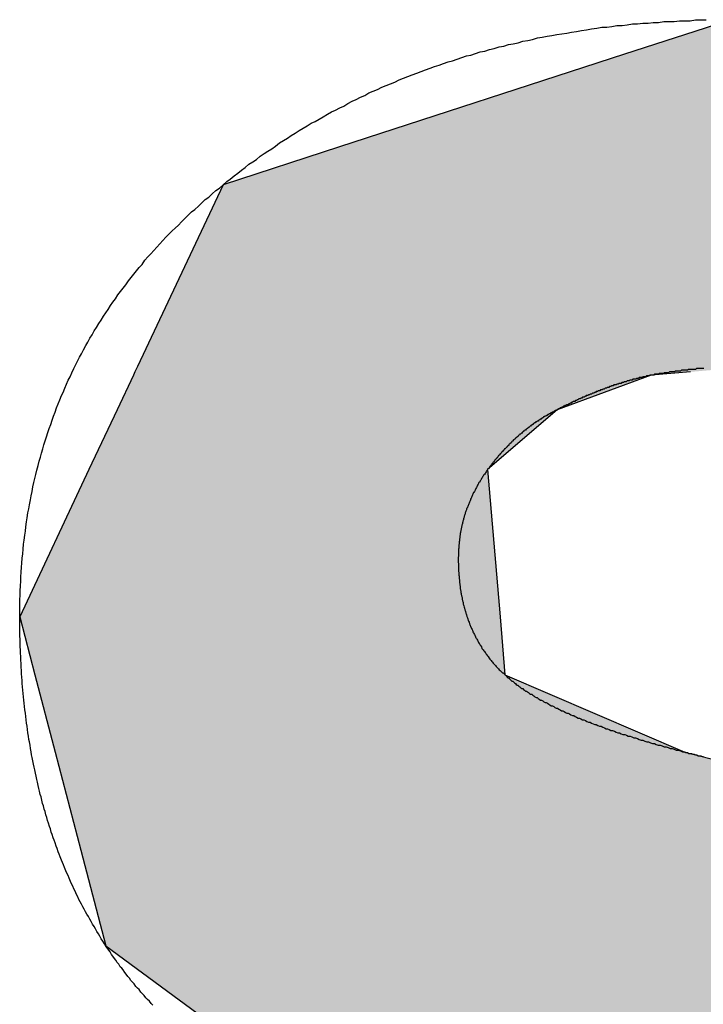
# Model space of a CAD drawing. Extents: x 28 to 396, y 16 to 260.
# Drawn here: x 64 to 65, y 160 to 161 of the extents above; entities that cross this region are included whole.
import ezdxf

# ---------------------------------------------------------------- set-up
doc = ezdxf.new("R2010")
doc.units = 0
doc.header["$LTSCALE"] = 0.2
doc.layers.add('画層1', color=7, linetype='CONTINUOUS')
doc.layers.add('画層2', color=7, linetype='CONTINUOUS')

# ---------------------------------------------------------------- blocks, each defined once
blk = doc.blocks.new('*U1406')
at = {"layer": '画層1', "color": 1, "linetype": 'CONTINUOUS'}
for p, q in [((64.8575, 160.9522), (64.7282, 160.9102)), ((64.7282, 160.9102), (64.3806, 160.7972)), ((64.3806, 160.7972), (64.2386, 160.7511)), ((64.2386, 160.7511), (64.1343, 160.5295)), ((64.1343, 160.5295), (64.1312, 160.523)), ((64.1293, 160.5189), (64.1095, 160.4768)), ((64.1312, 160.523), (64.1293, 160.5189)), ((64.7607, 160.5189), (64.646, 160.4768)), ((64.8085, 160.523), (64.7607, 160.5189)), ((64.1095, 160.4768), (64.0751, 160.4038)), ((64.646, 160.4768), (64.5612, 160.4038)), ((64.0751, 160.4038), (63.9907, 160.2246)), ((64.5612, 160.4038), (64.5763, 160.2246)), ((63.9907, 160.2246), (64.0093, 160.1537)), ((64.5763, 160.2246), (64.5823, 160.1537)), ((64.0093, 160.1537), (64.0339, 160.0596)), ((64.5823, 160.1537), (64.8014, 160.0596)), ((64.0339, 160.0596), (64.0474, 160.0083)), ((64.8014, 160.0596), (65.0038, 160.0083)), ((64.0474, 160.0083), (64.0652, 159.9401)), ((64.0652, 159.9401), (64.0958, 159.8233)), ((64.0958, 159.8233), (64.2557, 159.7058))]:
    blk.add_line(p, q, dxfattribs=at)
for points in [[(64.8575, 160.9522), (64.7282, 160.9102), (65.2277, 160.9102)], [(64.7282, 160.9102), (64.3806, 160.7972), (65.5576, 160.7972)], [(64.3806, 160.7972), (64.2386, 160.7511), (65.5576, 160.7511)], [(64.2386, 160.7511), (64.1343, 160.5295), (65.5576, 160.5295)], [(64.1343, 160.5295), (64.1312, 160.523), (64.8085, 160.523)], [(64.1293, 160.5189), (64.1095, 160.4768), (64.646, 160.4768)], [(64.1312, 160.523), (64.1293, 160.5189), (64.7607, 160.5189)], [(64.1095, 160.4768), (64.0751, 160.4038), (64.5612, 160.4038)], [(64.0751, 160.4038), (63.9907, 160.2246), (64.5763, 160.2246)], [(63.9907, 160.2246), (64.0093, 160.1537), (64.5823, 160.1537)], [(64.0093, 160.1537), (64.0339, 160.0596), (64.8014, 160.0596)], [(64.0339, 160.0596), (64.0474, 160.0083), (65.0038, 160.0083)], [(64.0474, 160.0083), (64.0652, 159.9401), (65.2119, 159.9401)], [(64.0652, 159.9401), (64.0958, 159.8233), (65.3729, 159.8233)], [(64.0958, 159.8233), (64.2557, 159.7058), (65.5348, 159.7058)]]:
    blk.add_solid(points, dxfattribs=at)
at = {"layer": '画層1', "color": 1, "linetype": 'CONTINUOUS', "extrusion": (0, 0, -1)}
for points in [[(-64.7282, 160.9102), (-65.2277, 160.9102), (-65.5576, 160.7972)], [(-64.3806, 160.7972), (-65.5576, 160.7972), (-65.5576, 160.7511)], [(-64.2386, 160.7511), (-65.5576, 160.7511), (-65.5576, 160.5295)], [(-64.1343, 160.5295), (-64.8841, 160.5295), (-64.8085, 160.523)], [(-64.1293, 160.5189), (-64.7607, 160.5189), (-64.646, 160.4768)], [(-64.1312, 160.523), (-64.8085, 160.523), (-64.7607, 160.5189)], [(-64.1095, 160.4768), (-64.646, 160.4768), (-64.5612, 160.4038)], [(-64.0751, 160.4038), (-64.5612, 160.4038), (-64.5763, 160.2246)], [(-63.9907, 160.2246), (-64.5763, 160.2246), (-64.5823, 160.1537)], [(-64.0093, 160.1537), (-64.5823, 160.1537), (-64.8014, 160.0596)], [(-64.0339, 160.0596), (-64.8014, 160.0596), (-65.0038, 160.0083)], [(-64.0474, 160.0083), (-65.0038, 160.0083), (-65.2119, 159.9401)], [(-64.0652, 159.9401), (-65.2119, 159.9401), (-65.3729, 159.8233)], [(-64.0958, 159.8233), (-65.3729, 159.8233), (-65.5348, 159.7058)]]:
    blk.add_solid(points, dxfattribs=at)

msp = doc.modelspace()

# ---------------------------------------------------------------- linework, layer by layer
at = {"layer": '画層2', "color": 1}
for points in [[(64.2386, 160.751, 0), (64.2431, 160.755, 0), (64.2475, 160.758, 0), (64.252, 160.762, 0), (64.2565, 160.765, 0), (64.2611, 160.769, 0), (64.2656, 160.772, 0), (64.2702, 160.776, 0), (64.2748, 160.779, 0), (64.2794, 160.782, 0), (64.284, 160.786, 0), (64.2887, 160.789, 0), (64.2933, 160.792, 0), (64.298, 160.795, 0), (64.3027, 160.798, 0), (64.3075, 160.802, 0), (64.3122, 160.805, 0), (64.317, 160.808, 0), (64.3218, 160.811, 0), (64.3266, 160.814, 0), (64.3314, 160.817, 0), (64.3363, 160.82, 0), (64.3411, 160.823, 0), (64.346, 160.826, 0), (64.3509, 160.828, 0), (64.3558, 160.831, 0), (64.3608, 160.834, 0), (64.3658, 160.837, 0), (64.3708, 160.84, 0), (64.3758, 160.842, 0), (64.3808, 160.845, 0), (64.3858, 160.847, 0), (64.3909, 160.85, 0), (64.396, 160.853, 0), (64.4011, 160.855, 0), (64.4062, 160.858, 0), (64.4114, 160.86, 0), (64.4165, 160.863, 0), (64.4217, 160.865, 0), (64.4269, 160.867, 0), (64.4322, 160.87, 0), (64.4374, 160.872, 0), (64.4427, 160.874, 0), (64.448, 160.876, 0), (64.4533, 160.879, 0), (64.4586, 160.881, 0), (64.464, 160.883, 0), (64.4693, 160.885, 0), (64.4747, 160.887, 0), (64.4801, 160.889, 0), (64.4855, 160.891, 0), (64.491, 160.893, 0), (64.4965, 160.895, 0), (64.5019, 160.897, 0), (64.5074, 160.899, 0), (64.513, 160.901, 0), (64.5185, 160.902, 0), (64.5241, 160.904, 0), (64.5297, 160.906, 0), (64.5353, 160.908, 0), (64.5409, 160.909, 0), (64.5465, 160.911, 0), (64.5522, 160.913, 0), (64.5579, 160.914, 0), (64.5636, 160.916, 0), (64.5693, 160.917, 0), (64.5751, 160.919, 0), (64.5808, 160.92, 0), (64.5866, 160.922, 0), (64.5924, 160.923, 0), (64.5983, 160.924, 0), (64.6041, 160.926, 0), (64.61, 160.927, 0), (64.6158, 160.928, 0), (64.6218, 160.93, 0), (64.6277, 160.931, 0), (64.6336, 160.932, 0), (64.6396, 160.933, 0), (64.6456, 160.934, 0), (64.6516, 160.935, 0), (64.6576, 160.936, 0), (64.6636, 160.937, 0), (64.6697, 160.938, 0), (64.6758, 160.939, 0), (64.6819, 160.94, 0), (64.688, 160.941, 0), (64.6942, 160.942, 0), (64.7003, 160.943, 0), (64.7065, 160.943, 0), (64.7127, 160.944, 0), (64.7189, 160.945, 0), (64.7252, 160.945, 0), (64.7314, 160.946, 0), (64.7377, 160.947, 0), (64.744, 160.947, 0), (64.7503, 160.948, 0), (64.7567, 160.948, 0), (64.763, 160.949, 0), (64.7694, 160.949, 0), (64.7758, 160.95, 0), (64.7822, 160.95, 0), (64.7887, 160.95, 0), (64.7952, 160.951, 0), (64.8016, 160.951, 0), (64.8081, 160.951, 0), (64.8147, 160.952, 0), (64.8212, 160.952, 0), (64.8278, 160.952, 0)], [(64.0958, 159.823, 0), (64.0939, 159.826, 0), (64.0921, 159.829, 0), (64.0902, 159.832, 0), (64.0884, 159.835, 0), (64.0866, 159.838, 0), (64.0848, 159.841, 0), (64.083, 159.844, 0), (64.0813, 159.847, 0), (64.0795, 159.85, 0), (64.0778, 159.853, 0), (64.0761, 159.856, 0), (64.0744, 159.859, 0), (64.0727, 159.862, 0), (64.0711, 159.865, 0), (64.0694, 159.868, 0), (64.0678, 159.871, 0), (64.0662, 159.874, 0), (64.0646, 159.877, 0), (64.063, 159.88, 0), (64.0615, 159.883, 0), (64.0599, 159.886, 0), (64.0584, 159.89, 0), (64.0569, 159.893, 0), (64.0554, 159.896, 0), (64.054, 159.899, 0), (64.0525, 159.902, 0), (64.0511, 159.906, 0), (64.0496, 159.909, 0), (64.0482, 159.912, 0), (64.0469, 159.915, 0), (64.0455, 159.919, 0), (64.0441, 159.922, 0), (64.0428, 159.925, 0), (64.0415, 159.928, 0), (64.0402, 159.932, 0), (64.0389, 159.935, 0), (64.0376, 159.938, 0), (64.0364, 159.942, 0), (64.0351, 159.945, 0), (64.0339, 159.949, 0), (64.0327, 159.952, 0), (64.0315, 159.955, 0), (64.0304, 159.959, 0), (64.0292, 159.962, 0), (64.0281, 159.966, 0), (64.027, 159.969, 0), (64.0259, 159.973, 0), (64.0248, 159.976, 0), (64.0237, 159.98, 0), (64.0227, 159.983, 0), (64.0217, 159.987, 0), (64.0206, 159.99, 0), (64.0196, 159.994, 0), (64.0187, 159.997, 0), (64.0177, 160.001, 0), (64.0168, 160.005, 0), (64.0158, 160.008, 0), (64.0149, 160.012, 0), (64.014, 160.015, 0), (64.0131, 160.019, 0), (64.0123, 160.023, 0), (64.0114, 160.026, 0), (64.0106, 160.03, 0), (64.0098, 160.034, 0), (64.009, 160.038, 0), (64.0082, 160.041, 0), (64.0075, 160.045, 0), (64.0067, 160.049, 0), (64.006, 160.053, 0), (64.0053, 160.056, 0), (64.0046, 160.06, 0), (64.0039, 160.064, 0), (64.0033, 160.068, 0), (64.0026, 160.072, 0), (64.002, 160.075, 0), (64.0014, 160.079, 0), (64.0008, 160.083, 0), (64.0002, 160.087, 0), (63.9997, 160.091, 0), (63.9991, 160.095, 0), (63.9986, 160.099, 0), (63.9981, 160.103, 0), (63.9976, 160.107, 0), (63.9971, 160.111, 0), (63.9967, 160.115, 0), (63.9962, 160.119, 0), (63.9958, 160.123, 0), (63.9954, 160.127, 0), (63.995, 160.131, 0), (63.9946, 160.135, 0), (63.9943, 160.139, 0), (63.9939, 160.143, 0), (63.9936, 160.147, 0), (63.9933, 160.151, 0), (63.993, 160.155, 0), (63.9928, 160.159, 0), (63.9925, 160.163, 0), (63.9923, 160.167, 0), (63.9921, 160.172, 0), (63.9919, 160.176, 0), (63.9917, 160.18, 0), (63.9915, 160.184, 0), (63.9913, 160.188, 0), (63.9912, 160.193, 0), (63.9911, 160.197, 0), (63.991, 160.201, 0), (63.9909, 160.205, 0), (63.9908, 160.21, 0), (63.9908, 160.214, 0), (63.9908, 160.218, 0), (63.9907, 160.222, 0), (63.9907, 160.228, 0), (63.9908, 160.233, 0), (63.9909, 160.239, 0), (63.991, 160.245, 0), (63.9911, 160.251, 0), (63.9913, 160.256, 0), (63.9916, 160.262, 0), (63.9919, 160.268, 0), (63.9922, 160.273, 0), (63.9925, 160.279, 0), (63.9929, 160.285, 0), (63.9934, 160.29, 0), (63.9939, 160.296, 0), (63.9944, 160.301, 0), (63.9949, 160.307, 0), (63.9955, 160.313, 0), (63.9962, 160.318, 0), (63.9968, 160.324, 0), (63.9976, 160.329, 0), (63.9983, 160.334, 0), (63.9991, 160.34, 0), (64, 160.345, 0), (64.0008, 160.351, 0), (64.0018, 160.356, 0), (64.0027, 160.361, 0), (64.0037, 160.367, 0), (64.0047, 160.372, 0), (64.0058, 160.377, 0), (64.0069, 160.383, 0), (64.0081, 160.388, 0), (64.0093, 160.393, 0), (64.0105, 160.398, 0), (64.0118, 160.403, 0), (64.0131, 160.409, 0), (64.0145, 160.414, 0), (64.0159, 160.419, 0), (64.0173, 160.424, 0), (64.0188, 160.429, 0), (64.0203, 160.434, 0), (64.0219, 160.439, 0), (64.0235, 160.444, 0), (64.0251, 160.449, 0), (64.0268, 160.454, 0), (64.0285, 160.459, 0), (64.0302, 160.464, 0), (64.032, 160.469, 0), (64.0339, 160.474, 0), (64.0357, 160.479, 0), (64.0377, 160.484, 0), (64.0396, 160.489, 0), (64.0416, 160.494, 0), (64.0436, 160.498, 0), (64.0457, 160.503, 0), (64.0478, 160.508, 0), (64.05, 160.513, 0), (64.0522, 160.517, 0), (64.0544, 160.522, 0), (64.0567, 160.527, 0), (64.059, 160.532, 0), (64.0613, 160.536, 0), (64.0637, 160.541, 0), (64.0662, 160.545, 0), (64.0686, 160.55, 0), (64.0712, 160.555, 0), (64.0737, 160.559, 0), (64.0763, 160.564, 0), (64.0789, 160.568, 0), (64.0816, 160.573, 0), (64.0843, 160.577, 0), (64.0871, 160.582, 0), (64.0899, 160.586, 0), (64.0927, 160.591, 0), (64.0956, 160.595, 0), (64.0985, 160.599, 0), (64.1014, 160.604, 0), (64.1044, 160.608, 0), (64.1074, 160.612, 0), (64.1105, 160.617, 0), (64.1136, 160.621, 0), (64.1168, 160.625, 0), (64.12, 160.629, 0), (64.1232, 160.634, 0), (64.1265, 160.638, 0), (64.1298, 160.642, 0), (64.1331, 160.646, 0), (64.1365, 160.65, 0), (64.1399, 160.654, 0), (64.1434, 160.659, 0), (64.1469, 160.663, 0), (64.1505, 160.667, 0), (64.1541, 160.671, 0), (64.1577, 160.675, 0), (64.1614, 160.679, 0), (64.1651, 160.683, 0), (64.1688, 160.687, 0), (64.1726, 160.691, 0), (64.1764, 160.695, 0), (64.1803, 160.698, 0), (64.1842, 160.702, 0), (64.1881, 160.706, 0), (64.1921, 160.71, 0), (64.1962, 160.714, 0), (64.2002, 160.718, 0), (64.2043, 160.721, 0), (64.2085, 160.725, 0), (64.2127, 160.729, 0), (64.2169, 160.733, 0), (64.2212, 160.736, 0), (64.2255, 160.74, 0), (64.2298, 160.744, 0), (64.2342, 160.747, 0), (64.2386, 160.751, 0)], [(64.7607, 160.519, 0), (64.7599, 160.519, 0), (64.759, 160.519, 0), (64.7581, 160.518, 0), (64.7573, 160.518, 0), (64.7564, 160.518, 0), (64.7556, 160.518, 0), (64.7547, 160.518, 0), (64.7538, 160.517, 0), (64.753, 160.517, 0), (64.7521, 160.517, 0), (64.7512, 160.517, 0), (64.7504, 160.517, 0), (64.7495, 160.516, 0), (64.7486, 160.516, 0), (64.7478, 160.516, 0), (64.7469, 160.516, 0), (64.746, 160.516, 0), (64.7452, 160.515, 0), (64.7443, 160.515, 0), (64.7434, 160.515, 0), (64.7425, 160.515, 0), (64.7417, 160.514, 0), (64.7408, 160.514, 0), (64.7399, 160.514, 0), (64.739, 160.514, 0), (64.7382, 160.514, 0), (64.7373, 160.513, 0), (64.7364, 160.513, 0), (64.7355, 160.513, 0), (64.7346, 160.513, 0), (64.7338, 160.512, 0), (64.7329, 160.512, 0), (64.732, 160.512, 0), (64.7311, 160.512, 0), (64.7302, 160.511, 0), (64.7294, 160.511, 0), (64.7285, 160.511, 0), (64.7276, 160.511, 0), (64.7267, 160.51, 0), (64.7258, 160.51, 0), (64.7249, 160.51, 0), (64.724, 160.509, 0), (64.7231, 160.509, 0), (64.7223, 160.509, 0), (64.7214, 160.509, 0), (64.7205, 160.508, 0), (64.7196, 160.508, 0), (64.7187, 160.508, 0), (64.7178, 160.507, 0), (64.7169, 160.507, 0), (64.716, 160.507, 0), (64.7151, 160.507, 0), (64.7142, 160.506, 0), (64.7133, 160.506, 0), (64.7124, 160.506, 0), (64.7115, 160.505, 0), (64.7106, 160.505, 0), (64.7097, 160.505, 0), (64.7088, 160.504, 0), (64.7079, 160.504, 0), (64.707, 160.504, 0), (64.7061, 160.503, 0), (64.7052, 160.503, 0), (64.7043, 160.503, 0), (64.7034, 160.502, 0), (64.7025, 160.502, 0), (64.7016, 160.502, 0), (64.7007, 160.501, 0), (64.6998, 160.501, 0), (64.6989, 160.501, 0), (64.698, 160.5, 0), (64.6971, 160.5, 0), (64.6962, 160.5, 0), (64.6953, 160.499, 0), (64.6943, 160.499, 0), (64.6934, 160.499, 0), (64.6925, 160.498, 0), (64.6916, 160.498, 0), (64.6907, 160.497, 0), (64.6898, 160.497, 0), (64.6889, 160.497, 0), (64.6879, 160.496, 0), (64.687, 160.496, 0), (64.6861, 160.496, 0), (64.6852, 160.495, 0), (64.6843, 160.495, 0), (64.6834, 160.494, 0), (64.6824, 160.494, 0), (64.6815, 160.494, 0), (64.6806, 160.493, 0), (64.6797, 160.493, 0), (64.6787, 160.492, 0), (64.6778, 160.492, 0), (64.6769, 160.492, 0), (64.676, 160.491, 0), (64.675, 160.491, 0), (64.6741, 160.49, 0), (64.6732, 160.49, 0), (64.6723, 160.49, 0), (64.6713, 160.489, 0), (64.6704, 160.489, 0), (64.6695, 160.488, 0), (64.6685, 160.488, 0), (64.6676, 160.487, 0), (64.6667, 160.487, 0), (64.6658, 160.487, 0), (64.6648, 160.486, 0), (64.6639, 160.486, 0), (64.6629, 160.485, 0), (64.662, 160.485, 0), (64.6611, 160.484, 0), (64.6601, 160.484, 0), (64.6592, 160.483, 0), (64.6583, 160.483, 0), (64.6573, 160.483, 0), (64.6564, 160.482, 0), (64.6554, 160.482, 0), (64.6545, 160.481, 0), (64.6536, 160.481, 0), (64.6526, 160.48, 0), (64.6517, 160.48, 0), (64.6507, 160.479, 0), (64.6498, 160.479, 0), (64.6488, 160.478, 0), (64.6479, 160.478, 0), (64.6469, 160.477, 0), (64.646, 160.477, 0)], [(64.8246, 160.527, 0), (64.8235, 160.527, 0), (64.8224, 160.527, 0), (64.8213, 160.527, 0), (64.8202, 160.527, 0), (64.819, 160.527, 0), (64.8179, 160.527, 0), (64.8168, 160.527, 0), (64.8157, 160.527, 0), (64.8146, 160.526, 0), (64.8135, 160.526, 0), (64.8125, 160.526, 0), (64.8114, 160.526, 0), (64.8103, 160.526, 0), (64.8092, 160.526, 0), (64.8081, 160.526, 0), (64.807, 160.526, 0), (64.8059, 160.526, 0), (64.8049, 160.525, 0), (64.8038, 160.525, 0), (64.8027, 160.525, 0), (64.8016, 160.525, 0), (64.8006, 160.525, 0), (64.7995, 160.525, 0), (64.7985, 160.525, 0), (64.7974, 160.525, 0), (64.7963, 160.524, 0), (64.7953, 160.524, 0), (64.7942, 160.524, 0), (64.7932, 160.524, 0), (64.7921, 160.524, 0), (64.7911, 160.524, 0), (64.79, 160.524, 0), (64.789, 160.523, 0), (64.7879, 160.523, 0), (64.7869, 160.523, 0), (64.7859, 160.523, 0), (64.7848, 160.523, 0), (64.7838, 160.523, 0), (64.7828, 160.523, 0), (64.7818, 160.522, 0), (64.7807, 160.522, 0), (64.7797, 160.522, 0), (64.7787, 160.522, 0), (64.7777, 160.522, 0), (64.7767, 160.522, 0), (64.7756, 160.521, 0), (64.7746, 160.521, 0), (64.7736, 160.521, 0), (64.7726, 160.521, 0), (64.7716, 160.521, 0), (64.7706, 160.521, 0), (64.7696, 160.52, 0), (64.7686, 160.52, 0), (64.7676, 160.52, 0), (64.7666, 160.52, 0), (64.7656, 160.52, 0), (64.7646, 160.52, 0), (64.7637, 160.519, 0), (64.7627, 160.519, 0), (64.7617, 160.519, 0), (64.7607, 160.519, 0)], [(64.646, 160.477, 0), (64.6452, 160.476, 0), (64.6445, 160.476, 0), (64.6437, 160.476, 0), (64.6429, 160.475, 0), (64.6422, 160.475, 0), (64.6414, 160.474, 0), (64.6406, 160.474, 0), (64.6399, 160.474, 0), (64.6391, 160.473, 0), (64.6383, 160.473, 0), (64.6376, 160.472, 0), (64.6368, 160.472, 0), (64.6361, 160.472, 0), (64.6353, 160.471, 0), (64.6346, 160.471, 0), (64.6338, 160.47, 0), (64.6331, 160.47, 0), (64.6324, 160.469, 0), (64.6316, 160.469, 0), (64.6309, 160.469, 0), (64.6301, 160.468, 0), (64.6294, 160.468, 0), (64.6287, 160.467, 0), (64.6279, 160.467, 0), (64.6272, 160.466, 0), (64.6265, 160.466, 0), (64.6257, 160.465, 0), (64.625, 160.465, 0), (64.6243, 160.464, 0), (64.6236, 160.464, 0), (64.6228, 160.463, 0), (64.6221, 160.463, 0), (64.6214, 160.463, 0), (64.6207, 160.462, 0), (64.62, 160.462, 0), (64.6192, 160.461, 0), (64.6185, 160.461, 0), (64.6178, 160.46, 0), (64.6171, 160.46, 0), (64.6164, 160.459, 0), (64.6157, 160.459, 0), (64.615, 160.458, 0), (64.6143, 160.458, 0), (64.6136, 160.457, 0), (64.6129, 160.457, 0), (64.6122, 160.456, 0), (64.6115, 160.455, 0), (64.6108, 160.455, 0), (64.6101, 160.454, 0), (64.6094, 160.454, 0), (64.6087, 160.453, 0), (64.608, 160.453, 0), (64.6074, 160.452, 0), (64.6067, 160.452, 0), (64.606, 160.451, 0), (64.6053, 160.451, 0), (64.6046, 160.45, 0), (64.604, 160.45, 0), (64.6033, 160.449, 0), (64.6026, 160.448, 0), (64.6019, 160.448, 0), (64.6013, 160.447, 0), (64.6006, 160.447, 0), (64.5999, 160.446, 0), (64.5993, 160.446, 0), (64.5986, 160.445, 0), (64.5979, 160.444, 0), (64.5973, 160.444, 0), (64.5966, 160.443, 0), (64.596, 160.443, 0), (64.5953, 160.442, 0), (64.5947, 160.441, 0), (64.594, 160.441, 0), (64.5933, 160.44, 0), (64.5927, 160.44, 0), (64.5921, 160.439, 0), (64.5914, 160.438, 0), (64.5908, 160.438, 0), (64.5901, 160.437, 0), (64.5895, 160.436, 0), (64.5888, 160.436, 0), (64.5882, 160.435, 0), (64.5876, 160.435, 0), (64.5869, 160.434, 0), (64.5863, 160.433, 0), (64.5857, 160.433, 0), (64.585, 160.432, 0), (64.5844, 160.431, 0), (64.5838, 160.431, 0), (64.5832, 160.43, 0), (64.5825, 160.429, 0), (64.5819, 160.429, 0), (64.5813, 160.428, 0), (64.5807, 160.427, 0), (64.5801, 160.427, 0), (64.5795, 160.426, 0), (64.5788, 160.425, 0), (64.5782, 160.425, 0), (64.5776, 160.424, 0), (64.577, 160.423, 0), (64.5764, 160.423, 0), (64.5758, 160.422, 0), (64.5752, 160.421, 0), (64.5746, 160.421, 0), (64.574, 160.42, 0), (64.5734, 160.419, 0), (64.5728, 160.418, 0), (64.5722, 160.418, 0), (64.5716, 160.417, 0), (64.571, 160.416, 0), (64.5704, 160.416, 0), (64.5699, 160.415, 0), (64.5693, 160.414, 0), (64.5687, 160.413, 0), (64.5681, 160.413, 0), (64.5675, 160.412, 0), (64.5669, 160.411, 0), (64.5664, 160.411, 0), (64.5658, 160.41, 0), (64.5652, 160.409, 0), (64.5646, 160.408, 0), (64.5641, 160.408, 0), (64.5635, 160.407, 0), (64.5629, 160.406, 0), (64.5624, 160.405, 0), (64.5618, 160.405, 0), (64.5612, 160.404, 0)], [(64.5612, 160.404, 0), (64.5606, 160.403, 0), (64.56, 160.402, 0), (64.5593, 160.401, 0), (64.5587, 160.4, 0), (64.5581, 160.399, 0), (64.5575, 160.398, 0), (64.5569, 160.398, 0), (64.5563, 160.397, 0), (64.5557, 160.396, 0), (64.5551, 160.395, 0), (64.5545, 160.394, 0), (64.5539, 160.393, 0), (64.5534, 160.392, 0), (64.5528, 160.391, 0), (64.5522, 160.39, 0), (64.5517, 160.389, 0), (64.5511, 160.388, 0), (64.5506, 160.388, 0), (64.5501, 160.387, 0), (64.5495, 160.386, 0), (64.549, 160.385, 0), (64.5485, 160.384, 0), (64.548, 160.383, 0), (64.5475, 160.382, 0), (64.547, 160.381, 0), (64.5465, 160.38, 0), (64.546, 160.379, 0), (64.5455, 160.378, 0), (64.545, 160.377, 0), (64.5445, 160.376, 0), (64.5441, 160.376, 0), (64.5436, 160.375, 0), (64.5432, 160.374, 0), (64.5427, 160.373, 0), (64.5423, 160.372, 0), (64.5418, 160.371, 0), (64.5414, 160.37, 0), (64.541, 160.369, 0), (64.5405, 160.368, 0), (64.5401, 160.367, 0), (64.5397, 160.366, 0), (64.5393, 160.365, 0), (64.5389, 160.364, 0), (64.5385, 160.363, 0), (64.5381, 160.362, 0), (64.5378, 160.361, 0), (64.5374, 160.36, 0), (64.537, 160.359, 0), (64.5367, 160.358, 0), (64.5363, 160.357, 0), (64.5359, 160.357, 0), (64.5356, 160.356, 0), (64.5353, 160.355, 0), (64.5349, 160.354, 0), (64.5346, 160.353, 0), (64.5343, 160.352, 0), (64.534, 160.351, 0), (64.5336, 160.35, 0), (64.5333, 160.349, 0), (64.533, 160.348, 0), (64.5327, 160.347, 0), (64.5325, 160.346, 0), (64.5322, 160.345, 0), (64.5319, 160.344, 0), (64.5316, 160.343, 0), (64.5314, 160.342, 0), (64.5311, 160.341, 0), (64.5309, 160.34, 0), (64.5306, 160.339, 0), (64.5304, 160.338, 0), (64.5301, 160.337, 0), (64.5299, 160.336, 0), (64.5297, 160.335, 0), (64.5295, 160.334, 0), (64.5292, 160.333, 0), (64.529, 160.332, 0), (64.5288, 160.331, 0), (64.5286, 160.33, 0), (64.5285, 160.329, 0), (64.5283, 160.328, 0), (64.5281, 160.327, 0), (64.5279, 160.326, 0), (64.5278, 160.325, 0), (64.5276, 160.324, 0), (64.5274, 160.323, 0), (64.5273, 160.322, 0), (64.5271, 160.321, 0), (64.527, 160.319, 0), (64.5269, 160.318, 0), (64.5267, 160.317, 0), (64.5266, 160.316, 0), (64.5265, 160.315, 0), (64.5264, 160.314, 0), (64.5263, 160.313, 0), (64.5262, 160.312, 0), (64.5261, 160.311, 0), (64.526, 160.31, 0), (64.5259, 160.309, 0), (64.5259, 160.308, 0), (64.5258, 160.307, 0), (64.5257, 160.306, 0), (64.5257, 160.305, 0), (64.5256, 160.304, 0), (64.5256, 160.303, 0), (64.5255, 160.302, 0), (64.5255, 160.301, 0), (64.5255, 160.299, 0), (64.5255, 160.298, 0), (64.5254, 160.297, 0), (64.5254, 160.296, 0), (64.5254, 160.295, 0), (64.5254, 160.294, 0), (64.5254, 160.292, 0), (64.5254, 160.291, 0), (64.5255, 160.289, 0), (64.5255, 160.287, 0), (64.5256, 160.286, 0), (64.5256, 160.284, 0), (64.5257, 160.283, 0), (64.5257, 160.281, 0), (64.5258, 160.28, 0), (64.5259, 160.278, 0), (64.526, 160.277, 0), (64.5261, 160.275, 0), (64.5263, 160.274, 0), (64.5264, 160.272, 0), (64.5265, 160.271, 0), (64.5267, 160.269, 0), (64.5268, 160.268, 0), (64.527, 160.266, 0), (64.5272, 160.265, 0), (64.5273, 160.263, 0), (64.5275, 160.262, 0), (64.5277, 160.26, 0), (64.5279, 160.259, 0), (64.5282, 160.257, 0), (64.5284, 160.256, 0), (64.5286, 160.254, 0), (64.5289, 160.253, 0), (64.5291, 160.252, 0), (64.5294, 160.25, 0), (64.5297, 160.249, 0), (64.53, 160.247, 0), (64.5302, 160.246, 0), (64.5305, 160.244, 0), (64.5309, 160.243, 0), (64.5312, 160.242, 0), (64.5315, 160.24, 0), (64.5318, 160.239, 0), (64.5322, 160.238, 0), (64.5326, 160.236, 0), (64.5329, 160.235, 0), (64.5333, 160.233, 0), (64.5337, 160.232, 0), (64.5341, 160.231, 0), (64.5345, 160.229, 0), (64.5349, 160.228, 0), (64.5353, 160.227, 0), (64.5357, 160.225, 0), (64.5362, 160.224, 0), (64.5366, 160.223, 0), (64.5371, 160.222, 0), (64.5375, 160.22, 0), (64.538, 160.219, 0), (64.5385, 160.218, 0), (64.539, 160.216, 0), (64.5395, 160.215, 0), (64.54, 160.214, 0), (64.5405, 160.213, 0), (64.5411, 160.211, 0), (64.5416, 160.21, 0), (64.5422, 160.209, 0), (64.5427, 160.208, 0), (64.5433, 160.206, 0), (64.5439, 160.205, 0), (64.5444, 160.204, 0), (64.545, 160.203, 0), (64.5456, 160.202, 0), (64.5463, 160.2, 0), (64.5469, 160.199, 0), (64.5475, 160.198, 0), (64.5481, 160.197, 0), (64.5488, 160.196, 0), (64.5495, 160.194, 0), (64.5501, 160.193, 0), (64.5508, 160.192, 0), (64.5515, 160.191, 0), (64.5522, 160.19, 0), (64.5529, 160.189, 0), (64.5536, 160.188, 0), (64.5543, 160.186, 0), (64.555, 160.185, 0), (64.5558, 160.184, 0), (64.5565, 160.183, 0), (64.5573, 160.182, 0), (64.5581, 160.181, 0), (64.5588, 160.18, 0), (64.5596, 160.179, 0), (64.5604, 160.178, 0), (64.5612, 160.177, 0), (64.562, 160.176, 0), (64.5629, 160.174, 0), (64.5637, 160.173, 0), (64.5645, 160.172, 0), (64.5654, 160.171, 0), (64.5663, 160.17, 0), (64.5671, 160.169, 0), (64.568, 160.168, 0), (64.5689, 160.167, 0), (64.5698, 160.166, 0), (64.5707, 160.165, 0), (64.5716, 160.164, 0), (64.5725, 160.163, 0), (64.5735, 160.162, 0), (64.5744, 160.161, 0), (64.5753, 160.16, 0), (64.5763, 160.159, 0), (64.5773, 160.158, 0), (64.5783, 160.157, 0), (64.5792, 160.156, 0), (64.5802, 160.156, 0), (64.5812, 160.155, 0), (64.5823, 160.154, 0)], [(64.5823, 160.154, 0), (64.5832, 160.153, 0), (64.5841, 160.152, 0), (64.585, 160.151, 0), (64.5859, 160.15, 0), (64.5869, 160.15, 0), (64.5878, 160.149, 0), (64.5888, 160.148, 0), (64.5898, 160.147, 0), (64.5908, 160.146, 0), (64.5918, 160.146, 0), (64.5929, 160.145, 0), (64.5939, 160.144, 0), (64.595, 160.143, 0), (64.596, 160.142, 0), (64.5971, 160.141, 0), (64.5982, 160.141, 0), (64.5993, 160.14, 0), (64.6004, 160.139, 0), (64.6016, 160.138, 0), (64.6027, 160.137, 0), (64.6039, 160.137, 0), (64.605, 160.136, 0), (64.6062, 160.135, 0), (64.6074, 160.134, 0), (64.6086, 160.134, 0), (64.6099, 160.133, 0), (64.6111, 160.132, 0), (64.6124, 160.131, 0), (64.6136, 160.13, 0), (64.6149, 160.13, 0), (64.6162, 160.129, 0), (64.6175, 160.128, 0), (64.6188, 160.127, 0), (64.6202, 160.126, 0), (64.6215, 160.126, 0), (64.6229, 160.125, 0), (64.6242, 160.124, 0), (64.6256, 160.123, 0), (64.627, 160.123, 0), (64.6284, 160.122, 0), (64.6298, 160.121, 0), (64.6313, 160.12, 0), (64.6327, 160.12, 0), (64.6342, 160.119, 0), (64.6357, 160.118, 0), (64.6372, 160.117, 0), (64.6387, 160.116, 0), (64.6402, 160.116, 0), (64.6417, 160.115, 0), (64.6432, 160.114, 0), (64.6448, 160.113, 0), (64.6464, 160.113, 0), (64.6479, 160.112, 0), (64.6495, 160.111, 0), (64.6511, 160.11, 0), (64.6528, 160.11, 0), (64.6544, 160.109, 0), (64.656, 160.108, 0), (64.6577, 160.107, 0), (64.6594, 160.107, 0), (64.6611, 160.106, 0), (64.6628, 160.105, 0), (64.6645, 160.104, 0), (64.6662, 160.104, 0), (64.6679, 160.103, 0), (64.6697, 160.102, 0), (64.6715, 160.101, 0), (64.6732, 160.101, 0), (64.675, 160.1, 0), (64.6768, 160.099, 0), (64.6786, 160.099, 0), (64.6805, 160.098, 0), (64.6823, 160.097, 0), (64.6842, 160.096, 0), (64.686, 160.096, 0), (64.6879, 160.095, 0), (64.6898, 160.094, 0), (64.6917, 160.093, 0), (64.6937, 160.093, 0), (64.6956, 160.092, 0), (64.6975, 160.091, 0), (64.6995, 160.091, 0), (64.7015, 160.09, 0), (64.7035, 160.089, 0), (64.7055, 160.088, 0), (64.7075, 160.088, 0), (64.7095, 160.087, 0), (64.7115, 160.086, 0), (64.7136, 160.086, 0), (64.7157, 160.085, 0), (64.7177, 160.084, 0), (64.7198, 160.083, 0), (64.7219, 160.083, 0), (64.7241, 160.082, 0), (64.7262, 160.081, 0), (64.7283, 160.081, 0), (64.7305, 160.08, 0), (64.7327, 160.079, 0), (64.7349, 160.079, 0), (64.7371, 160.078, 0), (64.7393, 160.077, 0), (64.7415, 160.077, 0), (64.7437, 160.076, 0), (64.746, 160.075, 0), (64.7482, 160.074, 0), (64.7505, 160.074, 0), (64.7528, 160.073, 0), (64.7551, 160.072, 0), (64.7574, 160.072, 0), (64.7598, 160.071, 0), (64.7621, 160.07, 0), (64.7645, 160.07, 0), (64.7668, 160.069, 0), (64.7692, 160.068, 0), (64.7716, 160.068, 0), (64.774, 160.067, 0), (64.7764, 160.066, 0), (64.7789, 160.066, 0), (64.7813, 160.065, 0), (64.7838, 160.064, 0), (64.7863, 160.064, 0), (64.7887, 160.063, 0), (64.7912, 160.062, 0), (64.7938, 160.062, 0), (64.7963, 160.061, 0), (64.7988, 160.06, 0), (64.8014, 160.06, 0)], [(64.8014, 160.06, 0), (64.803, 160.059, 0), (64.8047, 160.059, 0), (64.8063, 160.058, 0), (64.808, 160.058, 0), (64.8096, 160.058, 0), (64.8113, 160.057, 0), (64.8129, 160.057, 0), (64.8146, 160.056, 0), (64.8162, 160.056, 0), (64.8179, 160.055, 0), (64.8195, 160.055, 0), (64.8212, 160.055, 0), (64.8228, 160.054, 0), (64.8245, 160.054, 0)], [(64.1531, 159.751, 0), (64.151, 159.753, 0), (64.1488, 159.756, 0), (64.1467, 159.758, 0), (64.1446, 159.76, 0), (64.1425, 159.763, 0), (64.1405, 159.765, 0), (64.1384, 159.767, 0), (64.1364, 159.77, 0), (64.1343, 159.772, 0), (64.1323, 159.774, 0), (64.1303, 159.777, 0), (64.1284, 159.779, 0), (64.1264, 159.781, 0), (64.1245, 159.784, 0), (64.1226, 159.786, 0), (64.1207, 159.789, 0), (64.1188, 159.791, 0), (64.1169, 159.794, 0), (64.1151, 159.796, 0), (64.1132, 159.798, 0), (64.1114, 159.801, 0), (64.1096, 159.803, 0), (64.1078, 159.806, 0), (64.1061, 159.808, 0), (64.1043, 159.811, 0), (64.1026, 159.813, 0), (64.1009, 159.816, 0), (64.0992, 159.818, 0), (64.0975, 159.821, 0), (64.0958, 159.823, 0)]]:
    msp.add_polyline3d(points, dxfattribs=at)

# ---------------------------------------------------------------- block references
at = {"layer": '画層1', "color": 1, "linetype": 'CONTINUOUS'}
msp.add_blockref('*U1406', (0, 0), dxfattribs=at)

doc.saveas('drawing.dxf')
